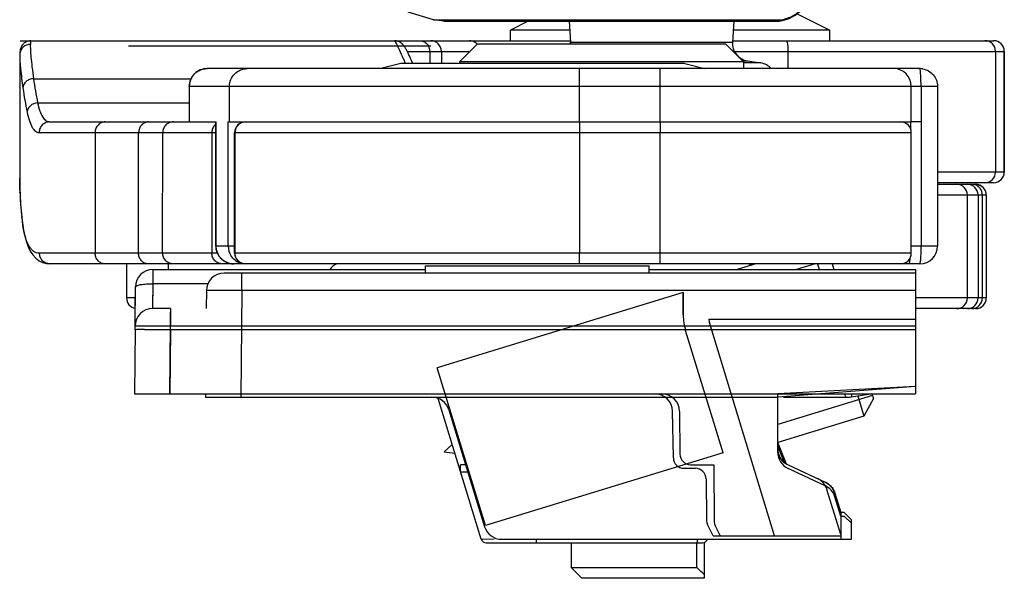
# Model space of a CAD drawing. Units: millimetres. Extents: x 1095 to 2603, y 191 to 1130.
# Drawn here: x 2174 to 2202, y 547 to 563 of the extents above; entities that cross this region are included whole.
import ezdxf

# ---------------------------------------------------------------- set-up
doc = ezdxf.new("R2010")
doc.units = ezdxf.units.MM
doc.header["$LTSCALE"] = 23.1
doc.layers.get('0').update_dxf_attribs({"linetype": 'CONTINUOUS'})
doc.layers.add('COMPONENTI_DI_ASSIEME', color=7, linetype='CONTINUOUS')

msp = doc.modelspace()

# ---------------------------------------------------------------- linework, layer by layer
at = {"linetype": 'Continuous'}
for p, q in [((2192.617, 554.831), (2185.684, 552.712)), ((2192.617, 554.203), (2192.617, 554.831)), ((2192.617, 554.831), (2192.617, 554.203)), ((2193.334, 554.08), (2199.158, 554.08)), ((2195.192, 547.979), (2193.357, 553.982)), ((2193.738, 550.312), (2192.682, 553.764)), ((2187.044, 548.265), (2185.684, 552.712)), ((2193.738, 550.312), (2187.044, 548.265))]:
    msp.add_line(p, q, dxfattribs=at)
for centre, radius, start, end in [((2194.115, 554.203), 1.499, 179.9976, 188.5963), ((2194.117, 554.203), 1.5, 188.5963, 196.9986), ((2194.077, 554.203), 0.753, 189.3682, 196.9997)]:
    msp.add_arc(centre, radius, start, end, dxfattribs=at)
for points, knots in [([(2192.617, 554.203), (2192.616, 554.154), (2192.621, 554.055), (2192.643, 553.908), (2192.668, 553.812), (2192.682, 553.764)], [0, 0, 0, 0, 0.329635, 0.664079, 1, 1, 1, 1]), ([(2195.28, 550.427), (2195.281, 550.376), (2195.291, 550.279), (2195.349, 550.147), (2195.444, 550.044), (2195.525, 549.995), (2195.569, 549.974)], [0, 0, 0, 0, 0.268063, 0.507955, 0.743973, 1, 1, 1, 1]), ([(2196.62, 549.484), (2196.663, 549.464), (2196.743, 549.415), (2196.835, 549.308), (2196.873, 549.222), (2196.887, 549.177)], [0, 0, 0, 0, 0.336219, 0.664482, 1, 1, 1, 1])]:
    msp.add_open_spline(points, degree=3, knots=knots, dxfattribs=at)
at = {"layer": 'COMPONENTI_DI_ASSIEME', "linetype": 'Continuous'}
for p, q in [((2185.584, 562.518), (2184.865, 562.733)), ((2185.584, 562.518), (2195.386, 562.518)), ((2185.871, 562.475), (2185.584, 562.518)), ((2195.83, 562.685), (2196.748, 562.225)), ((2185.872, 562.475), (2195.214, 562.475)), ((2188.248, 562.475), (2187.748, 562.225)), ((2189.422, 562.225), (2187.748, 562.225)), ((2187.748, 561.925), (2187.748, 562.225)), ((2189.406, 562.475), (2189.445, 561.884)), ((2194.043, 562.475), (2194.005, 561.884)), ((2196.748, 562.225), (2194.027, 562.225)), ((2196.748, 561.925), (2196.748, 562.225)), ((2173.941, 561.925), (2185.643, 561.925)), ((2185.505, 561.771), (2176.988, 561.771)), ((2184.478, 561.925), (2184.49, 561.925)), ((2184.479, 561.925), (2184.478, 561.925)), ((2184.49, 561.925), (2184.498, 561.925)), ((2185.643, 561.925), (2189.445, 561.925)), ((2186.813, 561.829), (2186.313, 561.329)), ((2193.813, 561.829), (2186.814, 561.829)), ((2189.445, 561.884), (2194.005, 561.884)), ((2193.813, 561.829), (2194.313, 561.329)), ((2194.005, 561.925), (2201.362, 561.925)), ((2173.925, 561.467), (2173.926, 557.949)), ((2173.928, 561.548), (2173.928, 561.548)), ((2184.839, 561.625), (2186.61, 561.625)), ((2184.911, 561.479), (2184.887, 561.528)), ((2184.936, 561.425), (2184.911, 561.479)), ((2184.963, 561.366), (2184.936, 561.425)), ((2185.475, 561.625), (2185.475, 561.279)), ((2185.804, 561.625), (2185.804, 561.279)), ((2194.059, 561.625), (2201.662, 561.625)), ((2195.568, 561.625), (2195.568, 561.139)), ((2201.415, 561.625), (2201.415, 558.225)), ((2201.66, 561.625), (2201.66, 558.225)), ((2201.662, 558.225), (2201.662, 561.625)), ((2199.281, 561.139), (2179.202, 561.139)), ((2184.658, 561.279), (2184.098, 561.139)), ((2192.657, 561.279), (2184.659, 561.279)), ((2185.002, 561.279), (2184.963, 561.366)), ((2194.313, 561.329), (2186.313, 561.329)), ((2186.313, 561.329), (2186.313, 561.279)), ((2192.658, 561.279), (2193.218, 561.139)), ((2194.285, 561.357), (2194.425, 561.357)), ((2194.313, 561.329), (2194.313, 561.139)), ((2194.803, 561.298), (2194.313, 561.298)), ((2194.425, 561.357), (2194.803, 561.298)), ((2199.292, 561.138), (2199.282, 561.139)), ((2174.314, 560.854), (2178.752, 560.854)), ((2199.781, 560.639), (2178.702, 560.639)), ((2178.702, 560.639), (2178.702, 559.639)), ((2178.704, 560.639), (2178.704, 559.639)), ((2179.836, 559.639), (2179.836, 560.639)), ((2189.693, 559.639), (2189.693, 560.639)), ((2191.963, 559.639), (2191.963, 560.639)), ((2199.04, 559.639), (2199.04, 560.639)), ((2199.316, 560.639), (2199.316, 559.639)), ((2199.781, 560.639), (2199.781, 556.139)), ((2174.43, 560.174), (2178.702, 560.174)), ((2174.769, 559.639), (2178.702, 559.639)), ((2178.703, 559.639), (2179.456, 559.639)), ((2179.454, 556.139), (2179.454, 559.639)), ((2179.456, 556.139), (2179.456, 559.639)), ((2179.798, 559.639), (2199.04, 559.639)), ((2179.798, 556.139), (2179.798, 559.639)), ((2199.02, 559.639), (2199.02, 559.445)), ((2199.313, 559.639), (2199.04, 559.639)), ((2199.319, 559.639), (2199.319, 556.139)), ((2174.474, 559.338), (2177.276, 559.337)), ((2176.05, 559.337), (2176.051, 555.937)), ((2177.272, 555.937), (2177.276, 559.337)), ((2177.276, 559.337), (2177.955, 559.339)), ((2177.952, 555.939), (2177.955, 559.339)), ((2177.955, 559.339), (2179.454, 559.339)), ((2179.337, 559.339), (2179.337, 555.939)), ((2179.978, 559.339), (2199.04, 559.339)), ((2179.978, 555.939), (2179.978, 559.339)), ((2179.993, 555.939), (2179.993, 559.339)), ((2189.693, 559.339), (2189.693, 555.939)), ((2191.963, 555.939), (2191.963, 559.339)), ((2199.04, 555.939), (2199.04, 559.339)), ((2201.662, 558.225), (2199.781, 558.225)), ((2173.926, 557.949), (2173.926, 557.901)), ((2201.361, 557.925), (2199.781, 557.925)), ((2199.781, 557.879), (2200.855, 557.879)), ((2173.933, 557.638), (2173.933, 557.649)), ((2173.933, 557.638), (2173.933, 557.649)), ((2173.934, 557.618), (2173.938, 557.523)), ((2199.781, 557.579), (2201.155, 557.579)), ((2200.623, 554.679), (2200.623, 557.579)), ((2200.923, 557.579), (2200.923, 554.679)), ((2201.045, 554.679), (2201.045, 557.579)), ((2201.155, 557.579), (2201.155, 554.679)), ((2173.984, 556.939), (2173.983, 556.97)), ((2173.983, 556.951), (2173.984, 556.938)), ((2173.984, 556.939), (2174.002, 556.791)), ((2179.978, 556.139), (2179.454, 556.139)), ((2199.781, 556.139), (2199.04, 556.139)), ((2176.051, 555.937), (2174.483, 555.938)), ((2177.519, 555.938), (2176.051, 555.937)), ((2177.952, 555.939), (2177.272, 555.937)), ((2179.496, 555.939), (2177.952, 555.939)), ((2199.04, 555.939), (2179.978, 555.939)), ((2174.777, 555.639), (2174.776, 555.639)), ((2179.954, 555.639), (2174.777, 555.639)), ((2176.935, 555.639), (2176.935, 554.679)), ((2178.104, 555.639), (2178.104, 555.479)), ((2180.278, 555.639), (2179.954, 555.639)), ((2198.74, 555.639), (2180.278, 555.639)), ((2185.358, 555.579), (2191.658, 555.579)), ((2185.358, 555.379), (2185.358, 555.579)), ((2191.658, 555.379), (2191.658, 555.579)), ((2194.658, 555.639), (2194.134, 555.479)), ((2196.334, 555.639), (2195.81, 555.479)), ((2196.396, 555.639), (2196.445, 555.479)), ((2196.814, 555.639), (2196.863, 555.479)), ((2199.281, 555.639), (2198.74, 555.639)), ((2177.684, 555.479), (2185.358, 555.479)), ((2177.684, 555.079), (2177.684, 555.479)), ((2199.158, 555.379), (2179.684, 555.379)), ((2180.184, 554.883), (2180.184, 555.379)), ((2191.658, 555.479), (2199.158, 555.479)), ((2199.158, 555.479), (2199.158, 551.979)), ((2177.675, 554.378), (2177.684, 555.079)), ((2177.676, 554.458), (2177.684, 555.079)), ((2179.228, 555.079), (2177.684, 555.079)), ((2177.175, 553.934), (2177.184, 554.983)), ((2179.184, 554.883), (2179.18, 554.378)), ((2180.184, 554.883), (2180.158, 551.879)), ((2199.158, 554.883), (2180.184, 554.883)), ((2177.182, 554.679), (2176.935, 554.679)), ((2177.175, 553.887), (2177.182, 554.708)), ((2177.675, 554.378), (2177.676, 554.458)), ((2201.155, 554.679), (2199.158, 554.679)), ((2178.175, 554.378), (2177.675, 554.378)), ((2178.174, 553.783), (2178.174, 554.279)), ((2178.175, 554.378), (2178.175, 553.883)), ((2200.855, 554.379), (2199.169, 554.379)), ((2177.174, 553.783), (2177.158, 551.979)), ((2177.174, 553.783), (2177.175, 553.883)), ((2177.175, 553.783), (2177.174, 553.783)), ((2178.158, 551.979), (2178.175, 553.883)), ((2178.174, 553.783), (2178.158, 551.979)), ((2199.158, 553.783), (2178.174, 553.783)), ((2199.158, 553.883), (2178.175, 553.883)), ((2177.158, 551.979), (2199.158, 551.979)), ((2179.159, 551.979), (2179.158, 551.879)), ((2199.158, 552.182), (2195.28, 551.979)), ((2199.158, 552.179), (2195.28, 551.879)), ((2195.28, 550.327), (2195.28, 551.979)), ((2197.359, 551.891), (2197.906, 551.979)), ((2197.933, 551.979), (2197.975, 551.843)), ((2179.158, 551.879), (2195.28, 551.879)), ((2186.923, 547.885), (2185.712, 551.846)), ((2197.949, 551.929), (2195.28, 551.113)), ((2195.441, 551.879), (2197.201, 551.879)), ((2197.533, 551.919), (2197.709, 551.343)), ((2197.975, 551.843), (2197.709, 551.343)), ((2186.016, 551.525), (2187.023, 548.232)), ((2192.34, 550.174), (2192.317, 551.487)), ((2192.512, 551.483), (2192.523, 550.276)), ((2197.709, 551.343), (2195.283, 550.601)), ((2195.528, 549.995), (2195.28, 550.609)), ((2185.885, 550.342), (2186.11, 550.544)), ((2185.885, 550.342), (2186.184, 550.3)), ((2195.472, 550.035), (2195.28, 550.509)), ((2186.489, 549.979), (2186.344, 549.979)), ((2186.344, 549.779), (2186.344, 549.979)), ((2186.344, 549.779), (2186.55, 549.779)), ((2192.64, 549.879), (2192.96, 549.879)), ((2192.823, 549.979), (2193.475, 549.979)), ((2193.475, 549.979), (2193.489, 548.384)), ((2195.569, 549.974), (2196.62, 549.484)), ((2196.62, 549.384), (2195.569, 549.874)), ((2193.261, 549.581), (2193.271, 548.422)), ((2197.053, 548.017), (2196.667, 549.279)), ((2196.887, 549.177), (2197.053, 548.633)), ((2197.053, 548.533), (2196.887, 549.077)), ((2197.053, 548.633), (2197.053, 547.879)), ((2197.053, 548.529), (2197.153, 548.529)), ((2197.153, 548.629), (2197.054, 548.629)), ((2197.353, 548.429), (2197.153, 548.629)), ((2197.353, 548.329), (2197.153, 548.529)), ((2197.353, 547.879), (2197.353, 548.429)), ((2193.458, 547.979), (2193.303, 548.29)), ((2193.521, 548.253), (2193.658, 547.979)), ((2186.923, 547.885), (2187.293, 547.895)), ((2187.501, 547.879), (2197.353, 547.879)), ((2188.478, 547.879), (2188.478, 547.779)), ((2193.008, 547.879), (2193.008, 547.779)), ((2193.458, 547.979), (2197.053, 547.979)), ((2187.066, 547.779), (2193.158, 547.779)), ((2189.458, 547.779), (2189.458, 547.079)), ((2193.002, 547.079), (2193.002, 547.779)), ((2193.208, 547.779), (2193.208, 546.779)), ((2189.458, 547.079), (2193.002, 547.079)), ((2189.758, 546.779), (2189.458, 547.079)), ((2193.208, 546.779), (2189.758, 546.779))]:
    msp.add_line(p, q, dxfattribs=at)
for points in [[(2184.676, 561.855), (2184.651, 561.873), (2184.62, 561.891), (2184.583, 561.907), (2184.541, 561.919), (2184.498, 561.925)], [(2184.887, 561.528), (2184.876, 561.55), (2184.866, 561.572), (2184.856, 561.593), (2184.846, 561.612), (2184.836, 561.631), (2184.827, 561.648), (2184.818, 561.665), (2184.809, 561.681), (2184.801, 561.696), (2184.792, 561.711), (2184.784, 561.725), (2184.775, 561.739), (2184.767, 561.752), (2184.758, 561.765), (2184.748, 561.778), (2184.738, 561.792), (2184.726, 561.806), (2184.713, 561.821), (2184.696, 561.837), (2184.676, 561.855)], [(2173.928, 561.548), (2173.927, 561.539), (2173.926, 561.515), (2173.925, 561.489), (2173.925, 561.467)], [(2173.926, 557.901), (2173.927, 557.847), (2173.928, 557.791), (2173.93, 557.733), (2173.934, 557.618)], [(2173.938, 557.523), (2173.943, 557.427), (2173.949, 557.332), (2173.956, 557.237), (2173.964, 557.141)], [(2173.964, 557.141), (2173.973, 557.046), (2173.983, 556.951)], [(2174.002, 556.791), (2174.033, 556.591), (2174.07, 556.414), (2174.114, 556.258), (2174.164, 556.121), (2174.224, 555.999), (2174.294, 555.891)], [(2174.294, 555.891), (2174.377, 555.799), (2174.471, 555.727), (2174.571, 555.677), (2174.679, 555.647), (2174.776, 555.639)], [(2186.923, 547.885), (2186.929, 547.884), (2186.946, 547.885), (2186.973, 547.886)]]:
    msp.add_lwpolyline(points, dxfattribs=at)
for centre, radius, start, end in [((2195.214, 563.475), 1, 270, 359.8), ((2174.239, 561.628), 0.297, 105.3474, 113.0079), ((2174.241, 561.623), 0.303, 90.0404, 105.3329), ((2184.477, 561.903), 0.0227, 87.6981, 89.9331), ((2185.504, 561.626), 0.3, 359.9894, 89.9894), ((2186.592, 561.627), 0.298, 82.4331, 89.9753), ((2186.593, 561.626), 0.3, 42.5534, 82.5217), ((2188.946, 561.851), 0.5, 357.3813, 3.7615), ((2194.504, 561.851), 0.5, 176.2385, 261.0224), ((2201.115, 561.625), 0.3, 359.9982, 89.9982), ((2201.36, 561.625), 0.3, 359.9982, 89.9982), ((2201.362, 561.625), 0.3, 0, 90), ((2149.326, 546.253), 38.521, 22.9591, 23.1168), ((2194.725, 560.804), 0.5, 42.1309, 81.0224), ((2198.54, 560.639), 0.5, 0, 90), ((2199.281, 560.643), 0.496, 80.1882, 88.7282), ((2184.226, 562.205), 10.004, 187.7623, 191.7099), ((2183.84, 561.946), 9.916, 187.8381, 191.8228), ((2179.637, 559.339), 0.299, 127.603, 135.072), ((2180.278, 559.339), 0.3, 90, 180), ((2198.74, 559.339), 0.3, 0, 90), ((2201.115, 558.225), 0.3, 270.0018, 0.0018), ((2201.36, 558.225), 0.3, 270.0018, 0.0018), ((2201.362, 558.225), 0.3, 270, 0), ((2200.323, 557.579), 0.3, 359.9994, 89.9994), ((2200.623, 557.579), 0.3, 0, 90), ((2200.745, 557.578), 0.3, 52.5121, 89.9824), ((2200.854, 557.577), 0.302, 75.0249, 89.9239), ((2200.855, 557.579), 0.3, 0, 90), ((2200.744, 557.578), 0.301, 37.5226, 52.4762), ((2188.274, 558.199), 14.352, 181.9316, 182.1967), ((2183.61, 558.02), 9.684, 182.2613, 183.0891), ((2200.745, 557.578), 0.3, 0.0175, 37.4865), ((2183.638, 558.022), 9.713, 183.0901, 185.3227), ((2183.678, 558.025), 9.753, 185.3221, 186.2127), ((2179.816, 557.605), 5.867, 186.2112, 186.5273), ((2179, 557.508), 5.046, 186.4899, 187.9656), ((2179.954, 556.139), 0.5, 180.0001, 269.9999), ((2180.298, 556.138), 0.5, 179.9766, 212.2703), ((2199.281, 556.139), 0.5, 270.0001, 359.9999), ((2180.278, 555.939), 0.3, 180, 270), ((2198.74, 555.939), 0.3, 270, 0), ((2179.955, 556.142), 0.503, 255.5155, 262.3611), ((2179.954, 556.133), 0.495, 262.3495, 269.9748), ((2180.298, 556.138), 0.5, 232.2582, 247.3147), ((2180.297, 556.139), 0.5, 247.4157, 258.4884), ((2183.058, 555.179), 0.5, 113.0073, 143.1301), ((2194.258, 555.179), 0.5, 57.3122, 66.9927), ((2196.847, 555.95), 2.168, 354.8296, 356.2645), ((2177.684, 554.979), 0.5, 90, 179.5), ((2179.684, 554.879), 0.5, 90, 179.5), ((2177.235, 554.679), 0.3, 180, 259.1379), ((2200.323, 554.679), 0.3, 270.0006, 0.0006), ((2200.623, 554.679), 0.3, 270, 0), ((2200.745, 554.678), 0.3, 269.9964, 359.9825), ((2200.855, 554.679), 0.3, 270, 0), ((2177.675, 553.879), 0.5, 89.9985, 179.5), ((2177.358, 371.389), 182.395, 89.74381, 89.97332), ((2191.816, 551.478), 0.5, 1, 90), ((2192.012, 551.479), 0.5, 0.5, 90), ((2185.538, 551.379), 0.5, 17, 90), ((2197.201, 552.879), 1, 270, 279.0774), ((2195.78, 550.427), 0.5, 180, 245), ((2195.78, 550.327), 0.5, 180, 245), ((2192.64, 550.179), 0.3, 181, 270), ((2192.823, 550.279), 0.3, 180.5, 270), ((2192.96, 549.578), 0.3, 0.5, 90), ((2196.189, 549.133), 0.5, 17, 65), ((2196.409, 549.031), 0.5, 17, 65), ((2196.409, 548.931), 0.5, 17, 65), ((2193.571, 548.424), 0.3, 180.5, 206.5651), ((2193.789, 548.387), 0.3, 180.5, 206.5651), ((2187.501, 548.379), 0.5, 197, 270), ((2187.066, 547.929), 0.15, 197, 270), ((2193.158, 547.929), 0.15, 270, 340.5159)]:
    msp.add_arc(centre, radius, start, end, dxfattribs=at)
for points, knots in [([(2195.386, 562.518), (2195.499, 562.537), (2195.721, 562.614), (2195.993, 562.834), (2196.172, 563.132), (2196.214, 563.359), (2196.214, 563.472)], [0, 0, 0, 0, 0.253169, 0.504214, 0.752877, 1, 1, 1, 1]), ([(2195.214, 562.475), (2195.229, 562.475), (2195.288, 562.479), (2195.346, 562.498), (2195.386, 562.518)], [0, 0, 0, 0, 0.24516, 1, 1, 1, 1]), ([(2174.028, 561.838), (2174.002, 561.812), (2173.97, 561.765), (2173.945, 561.695), (2173.934, 561.628), (2173.93, 561.579), (2173.928, 561.548)], [0, 0, 0, 0, 0.349708, 0.531206, 0.704713, 1, 1, 1, 1]), ([(2174.227, 561.824), (2174.189, 561.824), (2174.114, 561.81), (2174.018, 561.75), (2173.95, 561.659), (2173.93, 561.585), (2173.928, 561.548)], [0, 0, 0, 0, 0.251401, 0.501946, 0.751225, 1, 1, 1, 1]), ([(2174.123, 561.902), (2174.114, 561.898), (2174.08, 561.881), (2174.048, 561.858), (2174.028, 561.838)], [0, 0, 0, 0, 0.25738, 1, 1, 1, 1]), ([(2174.227, 561.824), (2174.223, 561.774), (2174.226, 561.654), (2174.243, 561.442), (2174.273, 561.168), (2174.299, 560.965), (2174.314, 560.854)], [0, 0, 0, 0, 0.152201, 0.37078, 0.654221, 1, 1, 1, 1]), ([(2174.241, 561.925), (2174.24, 561.925), (2174.238, 561.923), (2174.236, 561.915), (2174.233, 561.896), (2174.23, 561.864), (2174.228, 561.839), (2174.227, 561.824)], [0, 0, 0, 0, 0.023023, 0.072259, 0.259965, 0.569148, 1, 1, 1, 1]), ([(2184.599, 561.726), (2184.586, 561.754), (2184.562, 561.804), (2184.528, 561.866), (2184.505, 561.904), (2184.489, 561.921), (2184.482, 561.925), (2184.479, 561.925)], [0, 0, 0, 0, 0.404308, 0.704423, 0.90068, 0.961288, 1, 1, 1, 1]), ([(2184.754, 561.376), (2184.739, 561.411), (2184.689, 561.528), (2184.637, 561.644), (2184.599, 561.726)], [0, 0, 0, 0, 0.293102, 1, 1, 1, 1]), ([(2185.195, 561.925), (2185.232, 561.925), (2185.306, 561.909), (2185.399, 561.842), (2185.461, 561.742), (2185.475, 561.664), (2185.475, 561.625)], [0, 0, 0, 0, 0.242066, 0.488854, 0.742169, 1, 1, 1, 1]), ([(2195.518, 561.925), (2195.522, 561.925), (2195.531, 561.918), (2195.544, 561.888), (2195.556, 561.827), (2195.565, 561.735), (2195.568, 561.664), (2195.568, 561.625)], [0, 0, 0, 0, 0.036144, 0.098702, 0.314481, 0.629932, 1, 1, 1, 1]), ([(2173.925, 561.467), (2173.925, 561.418), (2173.931, 561.303), (2173.959, 561.011), (2173.992, 560.77), (2174.016, 560.594)], [0, 0, 0, 0, 0.16925, 0.393288, 1, 1, 1, 1]), ([(2179.202, 561.139), (2179.137, 561.139), (2179.006, 561.113), (2178.84, 561.001), (2178.728, 560.835), (2178.703, 560.704), (2178.703, 560.639)], [0, 0, 0, 0, 0.249939, 0.499851, 0.749654, 1, 1, 1, 1]), ([(2178.704, 560.639), (2178.704, 560.704), (2178.73, 560.835), (2178.841, 561.001), (2179.007, 561.113), (2179.138, 561.139), (2179.202, 561.139)], [0, 0, 0, 0, 0.250356, 0.500577, 0.750411, 1, 1, 1, 1]), ([(2179.836, 560.639), (2179.836, 560.704), (2179.862, 560.835), (2179.973, 561.001), (2180.139, 561.112), (2180.27, 561.139), (2180.335, 561.139)], [0, 0, 0, 0, 0.250092, 0.500489, 0.750597, 1, 1, 1, 1]), ([(2189.693, 560.639), (2189.693, 560.671), (2189.693, 560.735), (2189.693, 560.827), (2189.694, 560.913), (2189.694, 560.988), (2189.695, 561.042), (2189.696, 561.078), (2189.696, 561.099), (2189.697, 561.115), (2189.697, 561.128), (2189.698, 561.133), (2189.697, 561.139), (2189.698, 561.139)], [0, 0, 0, 0, 0.194012, 0.382095, 0.555551, 0.707039, 0.831331, 0.881704, 0.923527, 0.95652, 0.980423, 0.994984, 1, 1, 1, 1]), ([(2191.963, 560.639), (2191.963, 560.671), (2191.963, 560.735), (2191.963, 560.827), (2191.964, 560.913), (2191.964, 560.988), (2191.965, 561.042), (2191.966, 561.078), (2191.966, 561.099), (2191.967, 561.115), (2191.967, 561.128), (2191.968, 561.133), (2191.967, 561.139), (2191.968, 561.139)], [0, 0, 0, 0, 0.194012, 0.382095, 0.555551, 0.707039, 0.831331, 0.881704, 0.923527, 0.95652, 0.980423, 0.994984, 1, 1, 1, 1]), ([(2199.285, 561.135), (2199.285, 561.136), (2199.284, 561.137), (2199.283, 561.139), (2199.281, 561.139)], [0, 0, 0, 0, 0.336346, 1, 1, 1, 1]), ([(2199.308, 560.958), (2199.306, 560.98), (2199.304, 561.02), (2199.299, 561.073), (2199.293, 561.11), (2199.289, 561.129), (2199.285, 561.135)], [0, 0, 0, 0, 0.375318, 0.673134, 0.882858, 1, 1, 1, 1]), ([(2199.365, 561.131), (2199.423, 561.121), (2199.535, 561.082), (2199.672, 560.968), (2199.76, 560.814), (2199.781, 560.697), (2199.781, 560.639)], [0, 0, 0, 0, 0.250543, 0.500448, 0.750728, 1, 1, 1, 1]), ([(2174.314, 560.854), (2174.276, 560.852), (2174.201, 560.837), (2174.104, 560.78), (2174.036, 560.695), (2174.018, 560.627), (2174.016, 560.594)], [0, 0, 0, 0, 0.264234, 0.521967, 0.767048, 1, 1, 1, 1]), ([(2199.316, 560.639), (2199.316, 560.667), (2199.315, 560.774), (2199.312, 560.88), (2199.308, 560.958)], [0, 0, 0, 0, 0.2681, 1, 1, 1, 1]), ([(2174.43, 560.174), (2174.357, 560.17), (2174.246, 560.127), (2174.156, 560.015), (2174.136, 559.947), (2174.134, 559.914)], [0, 0, 0, 0, 0.517497, 0.765221, 1, 1, 1, 1]), ([(2174.43, 560.174), (2174.448, 560.096), (2174.484, 559.958), (2174.551, 559.803), (2174.614, 559.716), (2174.662, 559.672), (2174.714, 559.644), (2174.751, 559.639), (2174.769, 559.639)], [0, 0, 0, 0, 0.358299, 0.633404, 0.742785, 0.836802, 0.920293, 1, 1, 1, 1]), ([(2174.134, 559.914), (2174.152, 559.83), (2174.188, 559.682), (2174.255, 559.516), (2174.319, 559.421), (2174.367, 559.374), (2174.419, 559.344), (2174.456, 559.338), (2174.474, 559.338)], [0, 0, 0, 0, 0.36391, 0.641349, 0.750395, 0.84292, 0.92376, 1, 1, 1, 1]), ([(2174.769, 559.639), (2174.731, 559.639), (2174.653, 559.623), (2174.555, 559.556), (2174.489, 559.456), (2174.474, 559.377), (2174.474, 559.338)], [0, 0, 0, 0, 0.247861, 0.496982, 0.747872, 1, 1, 1, 1]), ([(2176.329, 559.639), (2176.292, 559.639), (2176.218, 559.622), (2176.125, 559.554), (2176.064, 559.454), (2176.05, 559.376), (2176.05, 559.337)], [0, 0, 0, 0, 0.241445, 0.487998, 0.741587, 1, 1, 1, 1]), ([(2177.555, 559.639), (2177.518, 559.639), (2177.444, 559.622), (2177.351, 559.554), (2177.29, 559.454), (2177.276, 559.376), (2177.276, 559.337)], [0, 0, 0, 0, 0.241445, 0.487998, 0.741587, 1, 1, 1, 1]), ([(2178.255, 559.639), (2178.216, 559.639), (2178.137, 559.623), (2178.038, 559.556), (2177.971, 559.456), (2177.955, 559.378), (2177.955, 559.339)], [0, 0, 0, 0, 0.249665, 0.499526, 0.749665, 1, 1, 1, 1]), ([(2180.054, 559.521), (2180.034, 559.495), (2180.003, 559.437), (2179.993, 559.371), (2179.993, 559.339)], [0, 0, 0, 0, 0.499324, 1, 1, 1, 1]), ([(2180.211, 559.628), (2180.18, 559.62), (2180.12, 559.592), (2180.073, 559.547), (2180.054, 559.521)], [0, 0, 0, 0, 0.498981, 1, 1, 1, 1]), ([(2189.696, 559.639), (2189.696, 559.639), (2189.696, 559.636), (2189.695, 559.632), (2189.695, 559.625), (2189.695, 559.615), (2189.695, 559.602), (2189.694, 559.581), (2189.694, 559.548), (2189.693, 559.503), (2189.693, 559.452), (2189.693, 559.396), (2189.693, 559.358), (2189.693, 559.339)], [0, 0, 0, 0, 0.004967, 0.019427, 0.043263, 0.076301, 0.118304, 0.16879, 0.293053, 0.444491, 0.617408, 0.80536, 1, 1, 1, 1]), ([(2191.966, 559.639), (2191.966, 559.639), (2191.966, 559.636), (2191.965, 559.632), (2191.965, 559.625), (2191.965, 559.615), (2191.964, 559.602), (2191.964, 559.581), (2191.964, 559.548), (2191.963, 559.503), (2191.963, 559.452), (2191.963, 559.396), (2191.963, 559.358), (2191.963, 559.339)], [0, 0, 0, 0, 0.004967, 0.019427, 0.043263, 0.076301, 0.118304, 0.16879, 0.293053, 0.444491, 0.617408, 0.80536, 1, 1, 1, 1]), ([(2173.926, 557.951), (2173.926, 557.959), (2173.926, 557.989), (2173.926, 558.019), (2173.927, 558.041)], [0, 0, 0, 0, 0.267948, 1, 1, 1, 1]), ([(2173.93, 557.716), (2173.93, 557.737), (2173.927, 557.815), (2173.926, 557.892), (2173.926, 557.949)], [0, 0, 0, 0, 0.277079, 1, 1, 1, 1]), ([(2174.483, 555.938), (2174.454, 555.938), (2174.394, 555.947), (2174.312, 555.991), (2174.239, 556.063), (2174.147, 556.205), (2174.061, 556.458), (2174.021, 556.681), (2174.003, 556.809)], [0, 0, 0, 0, 0.08208, 0.165484, 0.258017, 0.365589, 0.638801, 1, 1, 1, 1]), ([(2179.829, 555.654), (2179.777, 555.668), (2179.675, 555.713), (2179.553, 555.827), (2179.474, 555.974), (2179.456, 556.084), (2179.456, 556.139)], [0, 0, 0, 0, 0.249987, 0.499759, 0.749929, 1, 1, 1, 1]), ([(2199.281, 555.639), (2199.283, 555.639), (2199.286, 555.642), (2199.291, 555.655), (2199.298, 555.682), (2199.304, 555.728), (2199.309, 555.79), (2199.314, 555.864), (2199.318, 555.982), (2199.319, 556.075), (2199.319, 556.139)], [0, 0, 0, 0, 0.008788, 0.024843, 0.082915, 0.175465, 0.299121, 0.449479, 0.620944, 1, 1, 1, 1]), ([(2174.776, 555.639), (2174.738, 555.639), (2174.66, 555.655), (2174.563, 555.722), (2174.498, 555.821), (2174.483, 555.899), (2174.483, 555.938)], [0, 0, 0, 0, 0.247856, 0.49696, 0.747855, 1, 1, 1, 1]), ([(2176.329, 555.639), (2176.293, 555.639), (2176.219, 555.655), (2176.127, 555.722), (2176.065, 555.821), (2176.051, 555.898), (2176.051, 555.937)], [0, 0, 0, 0, 0.241489, 0.488037, 0.741585, 1, 1, 1, 1]), ([(2177.551, 555.639), (2177.515, 555.639), (2177.441, 555.655), (2177.348, 555.722), (2177.287, 555.821), (2177.272, 555.898), (2177.272, 555.937)], [0, 0, 0, 0, 0.241489, 0.488037, 0.741585, 1, 1, 1, 1]), ([(2178.251, 555.639), (2178.212, 555.639), (2178.133, 555.654), (2178.034, 555.721), (2177.967, 555.821), (2177.952, 555.9), (2177.952, 555.939)], [0, 0, 0, 0, 0.249665, 0.499526, 0.749665, 1, 1, 1, 1]), ([(2179.636, 555.639), (2179.597, 555.639), (2179.519, 555.654), (2179.419, 555.721), (2179.353, 555.821), (2179.337, 555.9), (2179.337, 555.939)], [0, 0, 0, 0, 0.249665, 0.499526, 0.749665, 1, 1, 1, 1]), ([(2180.054, 555.756), (2180.034, 555.782), (2180.003, 555.841), (2179.993, 555.906), (2179.993, 555.939)], [0, 0, 0, 0, 0.499324, 1, 1, 1, 1]), ([(2189.696, 555.639), (2189.696, 555.639), (2189.696, 555.642), (2189.695, 555.645), (2189.695, 555.653), (2189.695, 555.662), (2189.695, 555.675), (2189.694, 555.697), (2189.694, 555.729), (2189.693, 555.774), (2189.693, 555.825), (2189.693, 555.881), (2189.693, 555.919), (2189.693, 555.939)], [0, 0, 0, 0, 0.004967, 0.019427, 0.043263, 0.076301, 0.118304, 0.16879, 0.293053, 0.444491, 0.617408, 0.80536, 1, 1, 1, 1]), ([(2191.966, 555.639), (2191.966, 555.639), (2191.966, 555.642), (2191.965, 555.645), (2191.965, 555.653), (2191.965, 555.662), (2191.964, 555.675), (2191.964, 555.697), (2191.964, 555.729), (2191.963, 555.774), (2191.963, 555.825), (2191.963, 555.881), (2191.963, 555.919), (2191.963, 555.939)], [0, 0, 0, 0, 0.004967, 0.019427, 0.043263, 0.076301, 0.118304, 0.16879, 0.293053, 0.444491, 0.617408, 0.80536, 1, 1, 1, 1]), ([(2180.211, 555.649), (2180.18, 555.657), (2180.12, 555.685), (2180.073, 555.73), (2180.054, 555.756)], [0, 0, 0, 0, 0.498981, 1, 1, 1, 1]), ([(2198.982, 555.639), (2198.986, 555.639), (2198.991, 555.652), (2198.996, 555.672), (2199.002, 555.71), (2199.005, 555.738), (2199.007, 555.755)], [0, 0, 0, 0, 0.083603, 0.277469, 0.58486, 1, 1, 1, 1]), ([(2177.184, 554.983), (2177.184, 554.99), (2177.196, 555.007), (2177.227, 555.024), (2177.273, 555.04), (2177.363, 555.06), (2177.502, 555.076), (2177.62, 555.079), (2177.684, 555.079)], [0, 0, 0, 0, 0.041452, 0.106452, 0.200633, 0.322629, 0.634726, 1, 1, 1, 1]), ([(2180.184, 554.883), (2180.119, 554.883), (2179.991, 554.884), (2179.806, 554.884), (2179.636, 554.885), (2179.505, 554.885), (2179.414, 554.885), (2179.355, 554.885), (2179.305, 554.884), (2179.263, 554.884), (2179.23, 554.884), (2179.208, 554.884), (2179.196, 554.883), (2179.189, 554.884), (2179.187, 554.883), (2179.184, 554.883), (2179.184, 554.883)], [0, 0, 0, 0, 0.195246, 0.382927, 0.555813, 0.707292, 0.773156, 0.831571, 0.881981, 0.923903, 0.956936, 0.980765, 0.989153, 0.995161, 0.998776, 1, 1, 1, 1]), ([(2177.185, 553.883), (2177.183, 553.883), (2177.179, 553.884), (2177.176, 553.883), (2177.175, 553.883), (2177.175, 553.883)], [0, 0, 0, 0, 0.747466, 0.9355, 1, 1, 1, 1]), ([(2177.443, 553.785), (2177.407, 553.785), (2177.343, 553.785), (2177.261, 553.785), (2177.208, 553.784), (2177.182, 553.784), (2177.175, 553.783)], [0, 0, 0, 0, 0.405473, 0.713115, 0.913368, 1, 1, 1, 1]), ([(2178.175, 553.883), (2178.058, 553.883), (2177.84, 553.884), (2177.547, 553.885), (2177.334, 553.884), (2177.222, 553.884), (2177.185, 553.883)], [0, 0, 0, 0, 0.353462, 0.662165, 0.887181, 1, 1, 1, 1]), ([(2197.201, 551.879), (2197.198, 551.889), (2197.188, 551.923), (2197.176, 551.956), (2197.165, 551.979)], [0, 0, 0, 0, 0.296309, 1, 1, 1, 1]), ([(2197.359, 551.891), (2197.36, 551.899), (2197.364, 551.929), (2197.37, 551.958), (2197.376, 551.979)], [0, 0, 0, 0, 0.284546, 1, 1, 1, 1]), ([(2193.208, 546.889), (2193.19, 546.903), (2193.119, 546.964), (2193.052, 547.029), (2193.002, 547.079)], [0, 0, 0, 0, 0.24606, 1, 1, 1, 1])]:
    msp.add_open_spline(points, degree=3, knots=knots, dxfattribs=at)
for points in [[(2179.36, 559.453), (2179.345, 559.417), (2179.337, 559.378), (2179.337, 559.339)], [(2179.425, 559.551), (2179.397, 559.523), (2179.375, 559.489), (2179.36, 559.453)], [(2200.932, 557.868), (2200.97, 557.858), (2201.006, 557.84), (2201.037, 557.817)], [(2179.992, 555.743), (2179.946, 555.778), (2179.906, 555.822), (2179.875, 555.871)], [(2180.287, 555.639), (2180.261, 555.639), (2180.236, 555.642), (2180.211, 555.649)]]:
    msp.add_open_spline(points, degree=3, dxfattribs=at)

doc.saveas('drawing.dxf')
